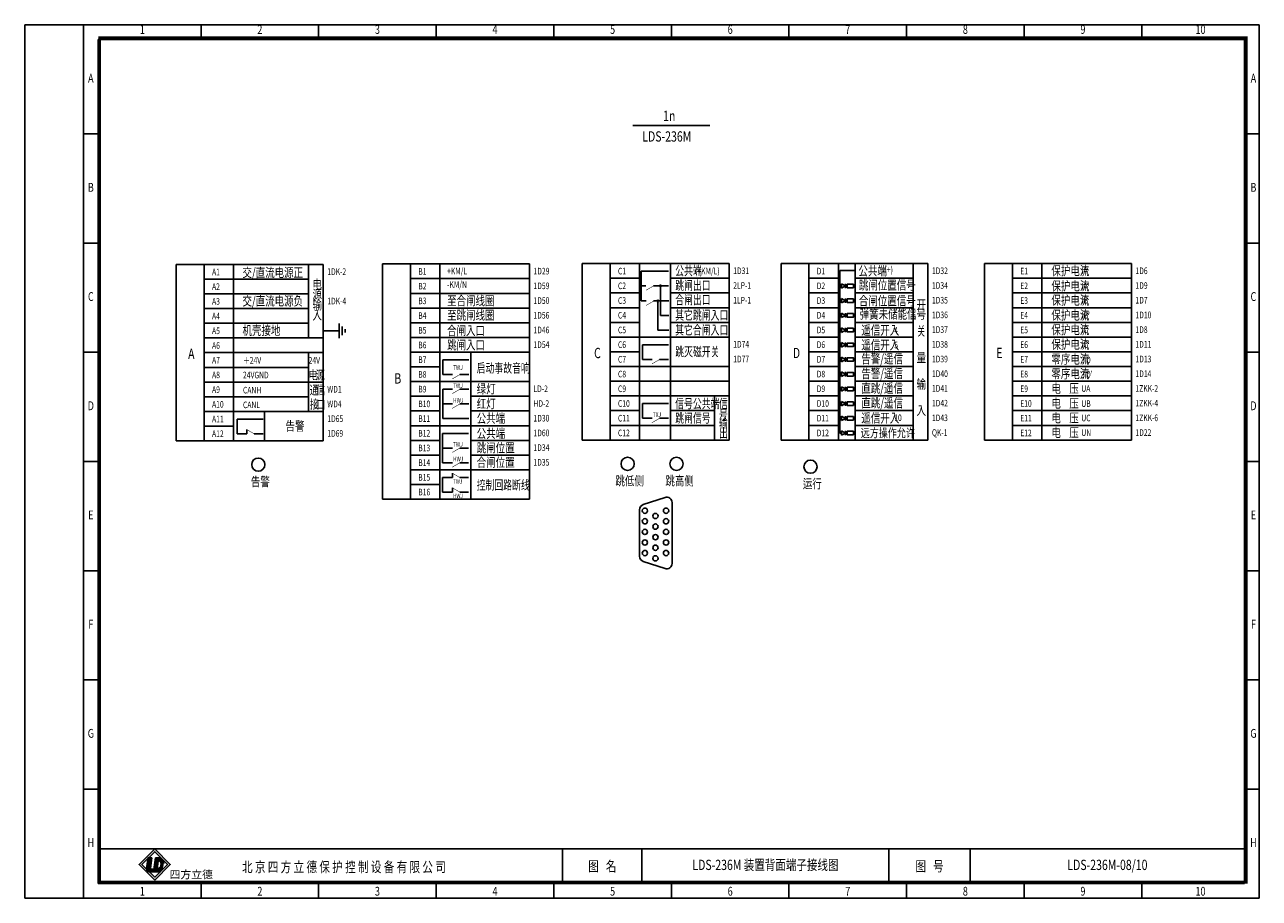
# Model space of a CAD drawing. Extents: x 195 to 2335, y -298 to 306.
# Drawn here: x 1055 to 1475, y -298 to -1 of the extents above; entities that cross this region are included whole.
import ezdxf
from ezdxf.enums import TextEntityAlignment as Align

# ---------------------------------------------------------------- set-up
doc = ezdxf.new("R2010")
doc.units = 0
doc.header["$LTSCALE"] = 10
doc.header["$MEASUREMENT"] = 0
doc.layers.get('0').update_dxf_attribs({"linetype": 'CONTINUOUS'})
doc.styles.add('bb', font='SIMHEI.TTF', dxfattribs={"oblique": 10})
doc.styles.add('HZ', font='romans.shx', dxfattribs={"width": 0.75, "bigfont": 'hztxts.shx'})
doc.styles.add('LEAD', font='SimSun.ttf', dxfattribs={"width": 0.75})
doc.styles.add('ROMANT', font='romans.shx', dxfattribs={"bigfont": 'hztxt.shx'})
doc.styles.get("Standard").update_dxf_attribs({"font": 'romans.shx', "width": 0.75, "bigfont": 'hztxt.shx'})

# ---------------------------------------------------------------- blocks, each defined once
blk = doc.blocks.new('SYMB15')
at = {"color": 7}
for p, q in [((0, 0), (2.5, 0)), ((2.5, 0), (2.5, 2.89)), ((10, 0), (7.5, 0))]:
    blk.add_line(p, q, dxfattribs=at)
at = {"color": 7, "const_width": 0.35}
blk.add_lwpolyline([(7.5, 0), (2.22, 3.05)], dxfattribs=at)
blk = doc.blocks.new('控回断线')
at = {"color": 0}
for p, q in [((-9.55, -2.61), (-9.55, -7.58)), ((-6.55, -2.61), (-9.55, -2.61)), ((-3.7, -2.61), (-0.7, -2.61)), ((-6.55, -7.58), (-9.55, -7.58)), ((-3.7, -7.58), (-0.7, -7.58))]:
    blk.add_line(p, q, dxfattribs=at)
at = {"xscale": 0.5, "yscale": 0.5, "zscale": 0.5}
for p in [(-7.45, -2.61), (-7.45, -7.58)]:
    blk.add_blockref('SYMB15', p, dxfattribs=at)

msp = doc.modelspace()

# ---------------------------------------------------------------- hatches: boundary and pattern name
h = msp.add_hatch(color=256)
h.paths.add_polyline_path([(1099.430117, -280.937051), (1094.121513, -286.245655), (1099.430117, -291.55426), (1104.738721, -286.245655)])
h.paths.add_polyline_path([(1103.748772, -286.245655), (1099.430117, -290.56431), (1095.111462, -286.245655), (1099.430117, -281.927001)], flags=16)
msp.add_hatch(color=0).paths.add_polyline_path([(1098.483771, -283.956989), (1097.248102, -283.85974), (1097.182552, -283.925289), (1096.695686, -287.623405, 0.1602436946), (1096.808547, -288.220259), (1097.189389, -288.601101, 0.1069378496), (1097.583108, -288.719281), (1099.033903, -288.757271), (1099.150847, -287.868995), (1098.32124, -287.803703, -0.429633906), (1098.025433, -287.438412)])
h = msp.add_hatch(color=0)
h.paths.add_polyline_path([(1102.560582, -285.914345, 0.3931021023), (1100.915701, -284.025242), (1099.661211, -283.992392), (1099.033303, -288.761826), (1100.922562, -288.811297, 0.0968975155), (1101.167922, -288.769934, 0.0890610956), (1102.169374, -287.805138, 0.0721741931), (1102.259135, -287.540803)])
h.paths.add_polyline_path([(1100.647264, -285.051378, -0.2506240446), (1101.185375, -285.11587, -0.1146740337), (1101.486434, -285.55581, -0.0996767354), (1101.598578, -285.954953, -0.0465377951), (1101.560564, -286.566841, -0.3192596095), (1100.289746, -287.766997)], flags=16)

# ---------------------------------------------------------------- linework, layer by layer
at = {"color": 0}
for p, q in [((1055.211669, -0.728225), (1055.211669, -297.728225)), ((1475.211669, -0.728225), (1055.211669, -0.728225)), ((1075.211669, -297.728225), (1075.211669, -0.728225)), ((1115.211669, -0.728225), (1115.211669, -5.728225)), ((1155.211669, -0.728225), (1155.211669, -5.728225)), ((1195.211669, -0.728225), (1195.211669, -5.728225)), ((1235.211669, -0.728225), (1235.211669, -5.728225)), ((1275.211669, -0.728225), (1275.211669, -5.728225)), ((1315.211669, -0.728225), (1315.211669, -5.728225)), ((1355.211669, -0.728225), (1355.211669, -5.728225)), ((1395.211669, -0.728225), (1395.211669, -5.728225)), ((1435.211669, -0.728225), (1435.211669, -5.728225)), ((1475.211669, -297.728225), (1475.211669, -0.728225)), ((1080.211669, -5.728225), (1080.211669, -292.728225)), ((1470.211669, -5.728225), (1080.211669, -5.728225)), ((1470.211669, -292.728225), (1470.211669, -5.728225)), ((1262.118407, -35.04059), (1288.304931, -35.04059)), ((1075.211669, -37.853225), (1080.211669, -37.853225)), ((1475.211669, -37.853225), (1470.211669, -37.853225)), ((1075.211669, -74.978225), (1080.211669, -74.978225)), ((1475.211669, -74.978225), (1470.211669, -74.978225)), ((1116.293979, -82.223041), (1156.793979, -82.223041)), ((1116.293979, -142.223041), (1116.293979, -82.223041)), ((1126.293979, -82.223041), (1126.293979, -142.223041)), ((1156.793979, -82.223041), (1156.793979, -105.223041)), ((1186.44042, -162.057239), (1186.44042, -82.057239)), ((1186.44042, -82.057239), (1226.94042, -82.057239)), ((1196.44042, -82.057239), (1196.44042, -162.057239)), ((1226.94042, -82.057239), (1226.94042, -105.057239)), ((1244.887104, -81.937764), (1294.887104, -81.937764)), ((1254.387104, -141.937764), (1254.387104, -81.937764)), ((1264.387104, -81.937764), (1264.387104, -141.937764)), ((1294.887104, -81.937764), (1294.887104, -118.437764)), ((1312.503382, -81.937764), (1362.503382, -81.937764)), ((1322.003382, -141.937764), (1322.003382, -81.937764)), ((1332.003382, -81.937764), (1332.003382, -141.937764)), ((1362.503382, -81.937764), (1362.503382, -118.437764)), ((1381.726169, -81.937764), (1431.726169, -81.937764)), ((1391.226169, -141.937764), (1391.226169, -81.937764)), ((1401.226169, -81.937764), (1401.226169, -141.937764)), ((1431.726169, -81.937764), (1431.726169, -118.437764)), ((1116.293979, -87.223041), (1151.793979, -87.223041)), ((1186.44042, -87.057239), (1226.94042, -87.057239)), ((1254.387104, -86.937764), (1264.387104, -86.937764)), ((1264.96089, -84.547273), (1274.263033, -84.547273)), ((1264.96089, -84.547273), (1264.96089, -89.241168)), ((1274.887104, -86.937764), (1294.887104, -86.937764)), ((1322.003382, -86.937764), (1332.003382, -86.937764)), ((1337.735188, -86.937764), (1357.503382, -86.937764)), ((1391.226169, -86.937764), (1431.726169, -86.937764)), ((1116.293979, -92.223041), (1151.793979, -92.223041)), ((1186.44042, -92.057239), (1226.94042, -92.057239)), ((1254.387104, -91.937764), (1264.387104, -91.937764)), ((1264.96089, -89.241168), (1264.96089, -94.640295)), ((1264.96089, -89.508724), (1266.077686, -89.508724)), ((1269.698735, -89.508724), (1271.217257, -89.508724)), ((1271.752368, -89.508724), (1272.409055, -89.508724)), ((1272.24299, -89.508724), (1274.278845, -89.508724)), ((1274.887104, -91.937764), (1294.887104, -91.937764)), ((1322.003382, -91.937764), (1332.003382, -91.937764)), ((1337.735188, -91.937764), (1357.503382, -91.937764)), ((1391.226169, -91.937764), (1431.726169, -91.937764)), ((1264.96089, -94.640295), (1266.590453, -94.640295)), ((1269.160338, -94.640295), (1270.335191, -94.640295)), ((1270.870303, -94.640295), (1272.409055, -94.640295)), ((1272.24299, -94.640295), (1274.309099, -94.640295)), ((1116.293979, -97.223041), (1151.793979, -97.223041)), ((1156.793979, -100.723041), (1156.793979, -105.223041)), ((1186.44042, -97.057239), (1226.94042, -97.057239)), ((1226.94042, -100.557239), (1226.94042, -105.057239)), ((1254.387104, -96.937764), (1264.387104, -96.937764)), ((1274.887104, -96.937764), (1294.887104, -96.937764)), ((1322.003382, -96.937764), (1332.003382, -96.937764)), ((1337.735188, -96.937764), (1357.503382, -96.937764)), ((1391.226169, -96.937764), (1431.726169, -96.937764)), ((1116.293979, -102.223041), (1151.793979, -102.223041)), ((1186.44042, -102.057239), (1226.94042, -102.057239)), ((1254.387104, -101.937764), (1264.387104, -101.937764)), ((1274.887104, -101.937764), (1294.887104, -101.937764)), ((1322.003382, -101.937764), (1332.003382, -101.937764)), ((1337.735188, -101.937764), (1357.503382, -101.937764)), ((1391.226169, -101.937764), (1431.726169, -101.937764)), ((1116.293979, -107.223041), (1156.793979, -107.223041)), ((1156.793979, -105.223041), (1156.793979, -114.223041)), ((1186.44042, -107.057239), (1226.94042, -107.057239)), ((1226.94042, -105.057239), (1226.94042, -114.057239)), ((1254.387104, -106.937764), (1294.887104, -106.937764)), ((1322.003382, -106.937764), (1332.003382, -106.937764)), ((1337.735188, -106.937764), (1357.503382, -106.937764)), ((1391.226169, -106.937764), (1431.726169, -106.937764)), ((1075.211669, -112.103225), (1080.211669, -112.103225)), ((1116.293979, -112.223041), (1156.793979, -112.223041)), ((1186.44042, -112.057239), (1226.94042, -112.057239)), ((1254.387104, -111.937764), (1264.387104, -111.937764)), ((1265.3547, -109.544415), (1265.3547, -114.544415)), ((1274.2004, -109.544415), (1265.3547, -109.544415)), ((1322.003382, -111.937764), (1332.003382, -111.937764)), ((1337.735188, -111.937764), (1357.503382, -111.937764)), ((1391.226169, -111.937764), (1431.726169, -111.937764)), ((1475.211669, -112.103225), (1470.211669, -112.103225)), ((1116.293979, -117.223041), (1151.793979, -117.223041)), ((1156.793979, -114.223041), (1156.793979, -118.723041)), ((1186.44042, -117.057239), (1196.44042, -117.057239)), ((1206.253716, -114.663889), (1197.408016, -114.663889)), ((1197.408016, -114.663889), (1197.408016, -119.663889)), ((1226.94042, -114.057239), (1226.94042, -118.557239)), ((1254.387104, -116.937764), (1294.887104, -116.937764)), ((1268.7004, -114.544415), (1265.3547, -114.544415)), ((1271.2004, -114.544415), (1274.2004, -114.544415)), ((1322.003382, -116.937764), (1332.003382, -116.937764)), ((1337.735188, -116.937764), (1357.503382, -116.937764)), ((1391.226169, -116.937764), (1431.726169, -116.937764)), ((1156.793979, -118.723041), (1156.793979, -123.223041)), ((1200.753716, -119.663889), (1197.408016, -119.663889)), ((1203.253716, -119.663889), (1206.253716, -119.663889)), ((1226.94042, -118.557239), (1226.94042, -123.057239)), ((1294.887104, -118.437764), (1294.887104, -122.937764)), ((1362.503382, -118.437764), (1362.503382, -122.937764)), ((1431.726169, -118.437764), (1431.726169, -122.937764)), ((1116.293979, -122.223041), (1156.793979, -122.223041)), ((1156.793979, -123.223041), (1156.793979, -127.723041)), ((1186.44042, -122.057239), (1226.94042, -122.057239)), ((1200.753716, -124.663889), (1197.408016, -124.663889)), ((1197.408016, -124.663889), (1197.408016, -134.663889)), ((1203.253716, -124.663889), (1206.253716, -124.663889)), ((1226.94042, -123.057239), (1226.94042, -127.557239)), ((1254.387104, -121.937764), (1294.887104, -121.937764)), ((1294.887104, -122.937764), (1294.887104, -127.437764)), ((1322.003382, -121.937764), (1332.003382, -121.937764)), ((1337.735188, -121.937764), (1357.503382, -121.937764)), ((1362.503382, -122.937764), (1362.503382, -127.437764)), ((1391.226169, -121.937764), (1431.726169, -121.937764)), ((1431.726169, -122.937764), (1431.726169, -127.437764)), ((1116.293979, -127.223041), (1151.793979, -127.223041)), ((1156.793979, -127.723041), (1156.793979, -132.223041)), ((1156.793979, -132.223041), (1156.793979, -127.723041)), ((1156.793979, -127.723041), (1156.793979, -132.223041)), ((1186.44042, -127.057239), (1196.44042, -127.057239)), ((1200.753716, -129.663889), (1197.408016, -129.663889)), ((1203.253716, -129.663889), (1206.253716, -129.663889)), ((1206.94042, -127.057239), (1226.94042, -127.057239)), ((1226.94042, -127.557239), (1226.94042, -132.057239)), ((1226.94042, -132.057239), (1226.94042, -127.557239)), ((1226.94042, -127.557239), (1226.94042, -132.057239)), ((1254.387104, -126.937764), (1294.887104, -126.937764)), ((1265.333816, -129.544415), (1265.333816, -134.544415)), ((1274.179516, -129.544415), (1265.333816, -129.544415)), ((1294.887104, -127.437764), (1294.887104, -131.937764)), ((1294.887104, -131.937764), (1294.887104, -127.437764)), ((1294.887104, -127.437764), (1294.887104, -131.937764)), ((1322.003382, -126.937764), (1332.003382, -126.937764)), ((1337.735188, -126.937764), (1357.503382, -126.937764)), ((1362.503382, -127.437764), (1362.503382, -131.937764)), ((1362.503382, -131.937764), (1362.503382, -127.437764)), ((1362.503382, -127.437764), (1362.503382, -131.937764)), ((1391.226169, -126.937764), (1431.726169, -126.937764)), ((1431.726169, -127.437764), (1431.726169, -131.937764)), ((1431.726169, -131.937764), (1431.726169, -127.437764)), ((1431.726169, -127.437764), (1431.726169, -131.937764)), ((1116.293979, -132.223041), (1156.793979, -132.223041)), ((1156.793979, -132.223041), (1156.793979, -142.223041)), ((1186.44042, -132.057239), (1196.44042, -132.057239)), ((1206.94042, -132.057239), (1226.94042, -132.057239)), ((1226.94042, -132.057239), (1226.94042, -162.057239)), ((1254.387104, -131.937764), (1264.387104, -131.937764)), ((1274.887104, -131.937764), (1289.887104, -131.937764)), ((1294.887104, -131.937764), (1294.887104, -141.937764)), ((1322.003382, -131.937764), (1332.003382, -131.937764)), ((1337.735188, -131.937764), (1357.503382, -131.937764)), ((1362.503382, -131.937764), (1362.503382, -141.937764)), ((1391.226169, -131.937764), (1431.726169, -131.937764)), ((1431.726169, -131.937764), (1431.726169, -141.937764)), ((1116.293979, -137.223041), (1126.293979, -137.223041)), ((1136.295311, -134.829691), (1127.449611, -134.829691)), ((1127.449611, -134.829691), (1127.449611, -139.829691)), ((1186.44042, -137.057239), (1226.94042, -137.057239)), ((1206.253716, -134.663889), (1197.408016, -134.663889)), ((1254.387104, -136.937764), (1289.887104, -136.937764)), ((1268.679516, -134.544415), (1265.333816, -134.544415)), ((1271.179516, -134.544415), (1274.179516, -134.544415)), ((1322.003382, -136.937764), (1332.003382, -136.937764)), ((1337.735188, -136.937764), (1357.503382, -136.937764)), ((1391.226169, -136.937764), (1431.726169, -136.937764)), ((1116.293979, -142.223041), (1156.793979, -142.223041)), ((1130.795311, -139.829691), (1127.449611, -139.829691)), ((1133.295311, -139.829691), (1136.295311, -139.829691)), ((1186.44042, -142.057239), (1196.44042, -142.057239)), ((1206.232832, -139.663889), (1197.387132, -139.663889)), ((1197.387132, -139.663889), (1197.387132, -149.663889)), ((1206.94042, -142.057239), (1226.94042, -142.057239)), ((1254.387104, -141.937764), (1294.887104, -141.937764)), ((1322.003382, -141.937764), (1362.503382, -141.937764)), ((1381.726169, -141.937764), (1431.726169, -141.937764)), ((1200.732832, -144.663889), (1197.387132, -144.663889)), ((1203.232832, -144.663889), (1206.232832, -144.663889)), ((1075.211669, -149.228225), (1080.211669, -149.228225)), ((1186.44042, -147.057239), (1196.44042, -147.057239)), ((1200.732832, -149.663889), (1197.387132, -149.663889)), ((1203.232832, -149.663889), (1206.232832, -149.663889)), ((1206.94042, -147.057239), (1226.94042, -147.057239)), ((1475.211669, -149.228225), (1470.211669, -149.228225)), ((1186.44042, -152.057239), (1226.94042, -152.057239)), ((1186.44042, -157.057239), (1196.44042, -157.057239)), ((1186.44042, -162.057239), (1226.94042, -162.057239)), ((1075.211669, -186.353225), (1080.211669, -186.353225)), ((1475.211669, -186.353225), (1470.211669, -186.353225)), ((1075.211669, -223.478225), (1080.211669, -223.478225)), ((1475.211669, -223.478225), (1470.211669, -223.478225)), ((1075.211669, -260.603225), (1080.211669, -260.603225)), ((1475.211669, -260.603225), (1470.211669, -260.603225)), ((1080.211669, -292.728225), (1080.211669, -280.911171)), ((1470.211669, -280.911171), (1080.211669, -280.911171)), ((1238.211669, -280.911171), (1238.211669, -292.728225)), ((1265.211669, -280.911171), (1265.211669, -292.728225)), ((1349.211669, -280.911171), (1349.211669, -292.728225)), ((1376.875182, -280.911171), (1376.875182, -292.728225)), ((1470.212166, -292.728225), (1470.211669, -280.911171)), ((1097.191766, -283.855306), (1096.695686, -287.623405)), ((1097.191766, -283.855306), (1098.483771, -283.956989)), ((1098.483771, -283.956989), (1098.025433, -287.438412)), ((1099.033303, -288.761826), (1099.661211, -283.992392)), ((1099.661211, -283.992392), (1100.915701, -284.025242)), ((1100.289746, -287.766997), (1100.647264, -285.051378)), ((1097.583108, -288.719281), (1101.097091, -288.811297)), ((1098.32124, -287.803703), (1099.323587, -287.88259)), ((1099.033303, -288.761826), (1100.922562, -288.811297)), ((1080.211669, -292.728225), (1470.211669, -292.728225)), ((1470.212166, -292.728225), (1080.211669, -292.728225)), ((1115.211669, -297.728225), (1115.211669, -292.728225)), ((1155.211669, -297.728225), (1155.211669, -292.728225)), ((1195.211669, -297.728225), (1195.211669, -292.728225)), ((1235.211669, -297.728225), (1235.211669, -292.728225)), ((1275.211669, -297.728225), (1275.211669, -292.728225)), ((1315.211669, -297.728225), (1315.211669, -292.728225)), ((1355.211669, -297.728225), (1355.211669, -292.728225)), ((1395.211669, -297.728225), (1395.211669, -292.728225)), ((1435.211669, -297.728225), (1435.211669, -292.728225)), ((1055.211669, -297.728225), (1475.211669, -297.728225))]:
    msp.add_line(p, q, dxfattribs=at)
at = {"ltscale": 15}
for p, q in [((1116.293979, -82.223041), (1106.793979, -82.223041)), ((1106.793979, -82.223041), (1106.793979, -142.223041)), ((1176.94042, -82.057239), (1176.94042, -162.057239)), ((1186.44042, -82.057239), (1176.94042, -82.057239)), ((1244.887104, -81.937764), (1244.887104, -141.937764)), ((1312.503382, -81.937764), (1312.503382, -141.937764)), ((1381.726169, -81.937764), (1381.726169, -141.937764)), ((1271.484813, -99.643865), (1271.484813, -89.77628)), ((1270.602747, -104.581844), (1270.602747, -94.90785)), ((1274.309099, -99.643865), (1271.484813, -99.643865)), ((1274.309099, -104.581844), (1270.602747, -104.581844)), ((1116.293979, -142.223041), (1106.793979, -142.223041)), ((1254.387104, -141.937764), (1244.887104, -141.937764)), ((1322.003382, -141.937764), (1312.503382, -141.937764)), ((1186.44042, -162.057239), (1176.94042, -162.057239))]:
    msp.add_line(p, q, dxfattribs=at)
for p, q in [((1156.793979, -82.223041), (1151.793979, -82.223041)), ((1151.793979, -82.223041), (1151.793979, -107.223041)), ((1156.793979, -82.223041), (1156.793979, -82.223041)), ((1226.94042, -82.057239), (1221.94042, -82.057239)), ((1226.94042, -82.057239), (1226.94042, -82.057239)), ((1274.887104, -81.937764), (1274.887104, -126.937764)), ((1337.735188, -81.937738), (1337.735188, -141.937764)), ((1357.503382, -81.937764), (1357.503382, -141.937764)), ((1332.549062, -84.237863), (1337.735188, -84.237863)), ((1332.562026, -84.237863), (1332.562026, -89.315984)), ((1332.562026, -89.789878), (1332.562026, -94.315984)), ((1333.074998, -89.552931), (1332.798973, -89.552931)), ((1333.074998, -90.318167), (1333.074998, -88.787694)), ((1334.400426, -89.552931), (1333.074998, -88.787694)), ((1334.400426, -89.552931), (1333.074998, -90.318167)), ((1334.400426, -88.793826), (1334.400426, -90.312036)), ((1334.400426, -89.552931), (1335.013554, -89.552931)), ((1337.159403, -89.552931), (1337.735188, -89.552931)), ((1332.562026, -94.789878), (1332.562026, -99.315984)), ((1333.074998, -94.552931), (1332.798973, -94.552931)), ((1333.074998, -95.318167), (1333.074998, -93.787694)), ((1334.400426, -94.552931), (1333.074998, -93.787694)), ((1334.400426, -94.552931), (1333.074998, -95.318167)), ((1334.400426, -93.793826), (1334.400426, -95.312036)), ((1334.400426, -94.552931), (1335.013554, -94.552931)), ((1337.159403, -94.552931), (1337.735188, -94.552931)), ((1332.562026, -99.789878), (1332.562026, -104.315984)), ((1333.074998, -99.552931), (1332.798973, -99.552931)), ((1333.074998, -100.318167), (1333.074998, -98.787694)), ((1334.400426, -99.552931), (1333.074998, -98.787694)), ((1334.400426, -99.552931), (1333.074998, -100.318167)), ((1334.400426, -98.793826), (1334.400426, -100.312036)), ((1334.400426, -99.552931), (1335.013554, -99.552931)), ((1337.159403, -99.552931), (1337.735188, -99.552931)), ((1332.562026, -104.789878), (1332.562026, -109.315984)), ((1333.074998, -104.552931), (1332.798973, -104.552931)), ((1333.074998, -105.318167), (1333.074998, -103.787694)), ((1334.400426, -104.552931), (1333.074998, -103.787694)), ((1334.400426, -104.552931), (1333.074998, -105.318167)), ((1334.400426, -103.793826), (1334.400426, -105.312036)), ((1334.400426, -104.552931), (1335.013554, -104.552931)), ((1337.159403, -104.552931), (1337.735188, -104.552931)), ((1333.074998, -110.318167), (1333.074998, -108.787694)), ((1334.400426, -109.552931), (1333.074998, -108.787694)), ((1334.400426, -108.793826), (1334.400426, -110.312036)), ((1151.793979, -132.223067), (1151.793979, -112.223041)), ((1206.94042, -112.057239), (1206.94042, -162.057239)), ((1332.562026, -109.789878), (1332.562026, -114.315984)), ((1333.074998, -109.552931), (1332.798973, -109.552931)), ((1334.400426, -109.552931), (1333.074998, -110.318167)), ((1334.400426, -109.552931), (1335.013554, -109.552931)), ((1337.159403, -109.552931), (1337.735188, -109.552931)), ((1332.562026, -114.789878), (1332.562026, -119.315984)), ((1333.074998, -114.552931), (1332.798973, -114.552931)), ((1333.074998, -115.318167), (1333.074998, -113.787694)), ((1334.400426, -114.552931), (1333.074998, -113.787694)), ((1334.400426, -114.552931), (1333.074998, -115.318167)), ((1334.400426, -113.793826), (1334.400426, -115.312036)), ((1334.400426, -114.552931), (1335.013554, -114.552931)), ((1337.159403, -114.552931), (1337.735188, -114.552931)), ((1332.562026, -119.789878), (1332.562026, -124.315984)), ((1333.074998, -119.552931), (1332.798973, -119.552931)), ((1333.074998, -120.318167), (1333.074998, -118.787694)), ((1334.400426, -119.552931), (1333.074998, -118.787694)), ((1334.400426, -119.552931), (1333.074998, -120.318167)), ((1334.400426, -118.793826), (1334.400426, -120.312036)), ((1334.400426, -119.552931), (1335.013554, -119.552931)), ((1337.159403, -119.552931), (1337.735188, -119.552931)), ((1332.562026, -124.789878), (1332.562026, -129.315984)), ((1333.074998, -124.552931), (1332.798973, -124.552931)), ((1333.074998, -125.318167), (1333.074998, -123.787694)), ((1334.400426, -124.552931), (1333.074998, -123.787694)), ((1334.400426, -124.552931), (1333.074998, -125.318167)), ((1334.400426, -123.793826), (1334.400426, -125.312036)), ((1334.400426, -124.552931), (1335.013554, -124.552931)), ((1337.159403, -124.552931), (1337.735188, -124.552931)), ((1274.887104, -126.937764), (1274.887104, -141.937764)), ((1289.887104, -126.937764), (1289.887104, -141.937764)), ((1332.562026, -129.789878), (1332.562026, -134.315984)), ((1333.074998, -129.552931), (1332.798973, -129.552931)), ((1333.074998, -130.318167), (1333.074998, -128.787694)), ((1334.400426, -129.552931), (1333.074998, -128.787694)), ((1334.400426, -129.552931), (1333.074998, -130.318167)), ((1334.400426, -128.793826), (1334.400426, -130.312036)), ((1334.400426, -129.552931), (1335.013554, -129.552931)), ((1337.159403, -129.552931), (1337.735188, -129.552931)), ((1136.793979, -132.223041), (1136.793979, -142.223041)), ((1334.400426, -134.552931), (1333.074998, -133.787694)), ((1333.074998, -135.318167), (1333.074998, -133.787694)), ((1334.400426, -133.793826), (1334.400426, -135.312036)), ((1332.562026, -134.789878), (1332.562026, -139.552931)), ((1333.074998, -134.552931), (1332.798973, -134.552931)), ((1334.400426, -134.552931), (1333.074998, -135.318167)), ((1334.400426, -134.552931), (1335.013554, -134.552931)), ((1337.159403, -134.552931), (1337.735188, -134.552931)), ((1333.074998, -139.552931), (1332.562026, -139.552931)), ((1333.074998, -140.318167), (1333.074998, -138.787694)), ((1334.400426, -139.552931), (1333.074998, -138.787694)), ((1334.400426, -139.552931), (1333.074998, -140.318167)), ((1334.400426, -138.793826), (1334.400426, -140.312036)), ((1334.400426, -139.552931), (1335.013554, -139.552931)), ((1337.159403, -139.552931), (1337.735188, -139.552931)), ((1265.607533, -163.897967), (1273.063571, -161.452264)), ((1275.42459, -183.916315), (1275.42459, -163.162602)), ((1264.368552, -165.608306), (1264.368552, -181.470611)), ((1265.607533, -183.180949), (1273.063571, -185.626653))]:
    msp.add_line(p, q)
at = {"color": 7}
for p, q in [((1265.42912, -89.508724), (1266.507581, -89.508724)), ((1269.804316, -89.508724), (1269.17912, -89.508724))]:
    msp.add_line(p, q, dxfattribs=at)
at = {"ltscale": 2}
for p, q in [((1156.793979, -104.800833), (1162.186524, -104.800833)), ((1162.186524, -104.800833), (1162.186524, -102.300833)), ((1162.186524, -104.800833), (1162.186524, -107.300833)), ((1163.186524, -104.800833), (1163.186524, -103.300833)), ((1163.186524, -104.800833), (1163.186524, -106.300833)), ((1164.186524, -105.400833), (1164.186524, -104.200833)), ((1164.186524, -104.800833), (1164.186524, -105.400833))]:
    msp.add_line(p, q, dxfattribs=at)
at = {"const_width": 1}
msp.add_lwpolyline([(1080.711669, -292.228225), (1470.711669, -292.228225), (1470.711669, -5.228225), (1080.711669, -5.228225)], close=True, dxfattribs=at)
at = {"color": 7, "const_width": 0.175}
for points in [[(1269.17912, -89.508724), (1266.581044, -91.008724)], [(1269.261992, -94.640295), (1266.663916, -96.140295)], [(1271.2004, -114.544415), (1268.602324, -116.044415)], [(1203.253716, -119.663889), (1200.655639, -121.163889)], [(1203.253716, -124.663889), (1200.655639, -126.163889)], [(1203.253716, -129.663889), (1200.655639, -131.163889)], [(1271.179516, -134.544415), (1268.58144, -136.044415)], [(1203.232832, -144.663889), (1200.634755, -146.163889)], [(1203.232832, -149.663889), (1200.634755, -151.163889)]]:
    msp.add_lwpolyline(points, dxfattribs=at)
for points in [[(1335.013554, -88.943939), (1337.159403, -88.943939), (1337.159403, -90.161923), (1335.013554, -90.161923)], [(1335.013554, -93.943939), (1337.159403, -93.943939), (1337.159403, -95.161923), (1335.013554, -95.161923)], [(1335.013554, -98.943939), (1337.159403, -98.943939), (1337.159403, -100.161923), (1335.013554, -100.161923)], [(1335.013554, -103.943939), (1337.159403, -103.943939), (1337.159403, -105.161923), (1335.013554, -105.161923)], [(1335.013554, -108.943939), (1337.159403, -108.943939), (1337.159403, -110.161923), (1335.013554, -110.161923)], [(1335.013554, -113.943939), (1337.159403, -113.943939), (1337.159403, -115.161923), (1335.013554, -115.161923)], [(1335.013554, -118.943939), (1337.159403, -118.943939), (1337.159403, -120.161923), (1335.013554, -120.161923)], [(1335.013554, -123.943939), (1337.159403, -123.943939), (1337.159403, -125.161923), (1335.013554, -125.161923)], [(1335.013554, -128.943939), (1337.159403, -128.943939), (1337.159403, -130.161923), (1335.013554, -130.161923)], [(1335.013554, -133.943939), (1337.159403, -133.943939), (1337.159403, -135.161923), (1335.013554, -135.161923)], [(1335.013554, -138.943939), (1337.159403, -138.943939), (1337.159403, -140.161923), (1335.013554, -140.161923)], [(1099.430117, -291.55426), (1104.738721, -286.245655), (1099.430117, -280.937051), (1094.121513, -286.245655)], [(1099.430117, -290.56431), (1103.748772, -286.245655), (1099.430117, -281.927001), (1095.111462, -286.245655)]]:
    msp.add_lwpolyline(points, close=True)
for centre, radius in [((1271.484813, -89.508724), 0.267556), ((1332.562026, -89.552931), 0.236947), ((1270.602747, -94.640295), 0.267556), ((1332.562026, -94.552931), 0.236947), ((1332.562026, -99.552931), 0.236947), ((1332.562026, -104.552931), 0.236947), ((1332.562026, -109.552931), 0.236947), ((1332.562026, -114.552931), 0.236947), ((1332.562026, -119.552931), 0.236947), ((1332.562026, -124.552931), 0.236947), ((1332.562026, -129.552931), 0.236947), ((1332.562026, -134.552931), 0.236947), ((1266.189781, -165.953845), 0.9), ((1269.789781, -167.753845), 0.9), ((1273.389781, -165.953845), 0.9), ((1266.189781, -169.553845), 0.9), ((1269.789781, -171.353845), 0.9), ((1273.389781, -169.553845), 0.9), ((1266.189781, -173.153845), 0.9), ((1266.189781, -176.753845), 0.9), ((1269.789781, -174.953845), 0.9), ((1273.389781, -173.153845), 0.9), ((1273.389781, -176.753845), 0.9), ((1266.189781, -180.353845), 0.9), ((1269.789781, -178.553845), 0.9), ((1273.389781, -180.353845), 0.9), ((1269.789781, -182.153845), 0.9)]:
    msp.add_circle(centre, radius)
at = {"ltscale": 15}
for centre in [(1134.692445, -150.301122), (1260.325924, -150.015846), (1276.939528, -150.015846), (1322.548738, -151.005232)]:
    msp.add_circle(centre, 2.245081, dxfattribs=at)
for centre, start, end in [((1273.62459, -163.162602), 0, 108.16034491), ((1266.168552, -165.608306), 108.16034491, 180), ((1266.168552, -181.470611), 180, 251.83965509), ((1273.62459, -183.916315), 251.83965509, 0)]:
    msp.add_arc(centre, 1.8, start, end)
at = {"color": 0}
for centre, radius, start, end in [((1100.856029, -285.586678), 0.574569, 55.02599186, 111.30555347), ((1100.722387, -285.854231), 1.839178, 358.33296409, 83.96654551), ((1100.389406, -285.983546), 1.177467, 21.30105093, 47.46810293), ((1100.551358, -286.033857), 1.050188, 4.30885983, 27.36142568), ((1097.659371, -287.750277), 0.972, 172.5, 265.5), ((1098.346661, -287.480702), 0.324, 172.5, 265.5), ((1100.081149, -286.273221), 1.508271, 277.94963164, 348.77436181), ((1100.939524, -288.16352), 0.648, 268.5, 290.63816134), ((1098.981886, -285.498695), 3.934432, 303.75319053, 324.11077885), ((1098.299643, -286.057124), 3.300517, 351.11595017, 1.77393737)]:
    msp.add_arc(centre, radius, start, end, dxfattribs=at)

# ---------------------------------------------------------------- block references
at = {"xscale": 0.5, "yscale": 0.5, "zscale": 0.5}
msp.add_blockref('SYMB15', (1129.545311, -139.829691), dxfattribs=at)
msp.add_blockref('控回断线', (1206.94042, -152.057239))

# ---------------------------------------------------------------- texts
at = {"color": 0, "width": 0.75}
for s, p in [('1', (1095.211669, -2.728225)), ('2', (1135.211669, -2.728225)), ('3', (1175.211669, -2.728225)), ('4', (1215.211669, -2.728225)), ('5', (1255.211669, -2.728225)), ('6', (1295.211669, -2.728225)), ('7', (1335.211669, -2.728225)), ('8', (1375.211669, -2.728225)), ('9', (1415.211669, -2.728225)), ('10', (1455.211669, -2.728225)), ('A', (1077.711669, -19.290725)), ('A', (1473.211669, -19.290725)), ('B', (1077.711669, -56.415725)), ('B', (1473.211669, -56.415725)), ('C', (1077.711669, -93.540725)), ('C', (1473.211669, -93.540725)), ('D', (1077.711669, -130.665725)), ('D', (1473.211669, -130.665725)), ('E', (1077.711669, -167.790725)), ('E', (1473.211669, -167.790725)), ('F', (1077.711669, -204.915725)), ('F', (1473.211669, -204.915725)), ('G', (1077.711669, -242.040725)), ('G', (1473.211669, -242.040725)), ('H', (1077.711669, -279.165725)), ('H', (1473.211669, -279.165725)), ('1', (1095.211669, -295.728225)), ('2', (1135.211669, -295.728225)), ('3', (1175.211669, -295.728225)), ('4', (1215.211669, -295.728225)), ('5', (1255.211669, -295.728225)), ('6', (1295.211669, -295.728225)), ('7', (1335.211669, -295.728225)), ('8', (1375.211669, -295.728225)), ('9', (1415.211669, -295.728225)), ('10', (1455.211669, -295.728225))]:
    msp.add_text(s, height=3, dxfattribs=at).set_placement(p, align=Align.MIDDLE)
for s, height, p in [('1n', 3.5, (1272.391587, -33.469946)), ('LDS-236M', 3.5, (1265.313486, -40.465119)), ('A1', 2.25, (1118.950393, -85.913843)), ('交/直流电源正', 3.15, (1129.303329, -86.559202)), ('B1', 2.25, (1189.096834, -85.748041)), ('+KM/L', 2.25, (1198.9121, -85.634105)), ('C1', 2.25, (1257.043518, -85.628566)), ('(+KM/L)', 2.25, (1283.280929, -85.586338)), ('D1', 2.25, (1324.659796, -85.628566)), ('公共端', 3.15, (1338.845217, -85.984683)), ('(+)', 2.25, (1347.740218, -85.153061)), ('E1', 2.25, (1393.882583, -85.628566)), ('保护电流 ', 3.15, (1404.482707, -85.922606)), ('电', 3.15, (1153.097017, -90.534254)), ('-KM/N', 2.25, (1198.9121, -90.192852)), ('跳闸位置信号', 3.15, (1338.991407, -90.817236)), ('保护电流 ', 3.15, (1404.482707, -91.105174)), ('A2', 2.25, (1118.950393, -90.913843)), ('源', 3.15, (1153.097017, -94.006587)), ('B2', 2.25, (1189.096834, -90.748041)), ('C2', 2.25, (1257.043518, -90.628566)), ('D2', 2.25, (1324.659796, -90.628566)), ('E2', 2.25, (1393.882583, -90.628566)), ('保护电流 ', 3.15, (1404.482707, -95.95572)), ('A3', 2.25, (1118.950393, -95.913843)), ('交/直流电源负', 3.15, (1129.303304, -96.228944)), ('输', 3.15, (1153.097017, -97.543223)), ('B3', 2.25, (1189.096834, -95.748041)), ('C3', 2.25, (1257.043518, -95.628566)), ('D3', 2.25, (1324.659796, -95.628566)), ('合闸位置信号', 3.15, (1338.991407, -96.171301)), ('开', 3.15, (1358.601387, -97.457355)), ('E3', 2.25, (1393.882583, -95.628566)), ('A4', 2.25, (1118.950393, -100.913843)), ('入', 3.15, (1153.097017, -101.015556)), ('B4', 2.25, (1189.096834, -100.748041)), ('C4', 2.25, (1257.043518, -100.628566)), ('D4', 2.25, (1324.659796, -100.628566)), ('弹簧未储能信号', 3.15, (1339.261043, -100.706846)), ('E4', 2.25, (1393.882583, -100.628566)), ('保护电流 ', 3.15, (1404.482707, -101.023493)), ('A5', 2.25, (1118.950393, -105.913843)), ('机壳接地', 3.15, (1129.303304, -106.233571)), ('B5', 2.25, (1189.096834, -105.748041)), ('C5', 2.25, (1257.043518, -105.628566)), ('D5', 2.25, (1324.659796, -105.628566)), ('遥信开入', 3.15, (1339.823711, -106.165999)), ('4', 2.25, (1351.029802, -105.758455)), ('关', 3.15, (1358.601387, -106.457355)), ('E5', 2.25, (1393.882583, -105.628566)), ('保护电流 ', 3.15, (1404.482707, -105.988865)), ('A6', 2.25, (1118.950393, -110.913843)), ('B6', 2.25, (1189.096834, -110.748041)), ('C6', 2.25, (1257.043518, -110.628566)), ('D6', 2.25, (1324.659796, -110.628566)), ('遥信开入', 3.15, (1339.823711, -111.165999)), ('5', 2.25, (1351.029802, -110.758455)), ('E6', 2.25, (1393.882583, -110.628566)), ('保护电流 ', 3.15, (1404.482707, -110.941845)), ('A', 3.5, (1110.815021, -114.375023)), ('C', 3.5, (1248.908146, -114.089747)), ('C7', 2.25, (1257.043518, -115.628566)), ('D', 3.5, (1316.524424, -114.089747)), ('D7', 2.25, (1324.659796, -115.628566)), ('告警/遥信', 3.15, (1339.823711, -115.881361)), ('量', 3.15, (1358.601387, -115.457355)), ('E', 3.5, (1385.747211, -114.070428)), ('E7', 2.25, (1393.882583, -115.628566)), ('零序电流 ', 3.15, (1404.482707, -115.99991)), ('A7', 2.25, (1118.950393, -115.913843)), ('＋24V', 2.25, (1129.483039, -115.962169)), ('24V', 2.25, (1151.79507, -115.962169)), ('B7', 2.25, (1189.096834, -115.748041)), ('TWJ', 1.6, (1200.960166, -118.066675)), ('告警/遥信', 3.15, (1339.823711, -120.881361)), ('零序电流 ', 3.15, (1404.482707, -120.959064)), ('A8', 2.25, (1118.950393, -120.913843)), ('24VGND', 2.25, (1129.483039, -120.962143)), ('电', 3.06, (1151.770745, -121.305719)), ('源', 3.06, (1154.198238, -121.358534)), ('B', 3.5, (1180.961462, -122.735551)), ('B8', 2.25, (1189.096834, -120.748041)), ('C8', 2.25, (1257.043518, -120.628566)), ('D8', 2.25, (1324.659796, -120.628566)), ('输', 3.15, (1358.601387, -124.457355)), ('E8', 2.25, (1393.882583, -120.628566)), ('A9', 2.25, (1118.950393, -125.913843)), ('CANH', 2.25, (1129.483039, -126.095992)), ('通', 3.06, (1152.131184, -126.477988)), ('信', 3.06, (1154.302434, -126.415642)), ('B9', 2.25, (1189.096834, -125.748041)), ('TWJ', 1.6, (1200.960166, -124.226078)), ('C9', 2.25, (1257.043518, -125.628566)), ('D9', 2.25, (1324.659796, -125.628566)), ('直跳/遥信', 3.15, (1339.823711, -125.881361)), ('E9', 2.25, (1393.882583, -125.628566)), ('电    压 ', 3.15, (1404.482707, -125.940394)), ('A10', 2.25, (1118.950393, -130.913843)), ('CANL', 2.25, (1129.483039, -131.095966)), ('接', 3.06, (1152.211736, -131.275638)), ('口', 3.06, (1154.425219, -131.401738)), ('B10', 2.25, (1189.096834, -130.748041)), ('HWJ', 1.6, (1200.960166, -129.226078)), ('C10', 2.25, (1257.043518, -130.628566)), ('D10', 2.25, (1324.659796, -130.628566)), ('直跳/遥信', 3.15, (1339.823711, -130.881361)), ('入', 3.15, (1358.601387, -133.457355)), ('E10', 2.25, (1393.882583, -130.628566)), ('电    压 ', 3.15, (1404.482707, -131.008168)), ('A11', 2.25, (1118.950393, -135.913843)), ('B11', 2.25, (1189.096834, -135.748041)), ('C11', 2.25, (1257.043518, -135.628566)), ('TXJ', 1.6, (1268.885966, -134.106604)), ('D11', 2.25, (1324.659796, -135.628566)), ('遥信开入', 3.15, (1339.823711, -136.023924)), ('10', 2.25, (1351.029802, -135.482643)), ('E11', 2.25, (1393.882583, -135.628566)), ('电    压 ', 3.15, (1404.482707, -135.973514)), ('告警', 3.15, (1143.956251, -138.760534)), ('B12', 2.25, (1189.096834, -140.748041)), ('C12', 2.25, (1257.043518, -140.628566)), ('D12', 2.25, (1324.659796, -140.628566)), ('远方操作允许', 3, (1339.621989, -140.993042)), ('E12', 2.25, (1393.882583, -140.628566)), ('电    压 ', 3.15, (1404.482707, -140.973514)), ('A12', 2.25, (1118.950393, -140.913843)), ('TWJ', 1.6, (1200.939282, -144.226078)), ('B13', 2.25, (1189.096834, -145.748041)), ('B14', 2.25, (1189.096834, -150.748041)), ('HWJ', 1.6, (1200.939282, -149.226078)), ('告警', 3.15, (1132.151417, -157.65013)), ('B15', 2.25, (1189.096834, -155.748041)), ('TWJ', 1.5, (1200.982971, -156.769832)), ('跳低侧', 3.15, (1256.188758, -157.364854)), ('跳高侧', 3.15, (1273.176465, -157.364854)), ('运行', 3.15, (1319.925388, -158.354241)), ('B16', 2.25, (1189.096834, -160.748041)), ('HWJ', 1.5, (1200.982971, -161.681344))]:
    msp.add_text(s, height=height, dxfattribs=at).set_placement(p)
for s, height, style, p in [('1DK-2', 2.25, 'ROMANT', (1158.141327, -85.799907)), ('1D29', 2.25, 'ROMANT', (1228.287768, -85.634105)), ('1D31', 2.25, 'ROMANT', (1296.234452, -85.51463)), ('1D32', 2.25, 'ROMANT', (1363.85073, -85.51463)), (' IA', 2.25, 'ROMANT', (1414.226392, -85.51463)), ('1D6', 2.25, 'ROMANT', (1433.073517, -85.51463)), ('1D59', 2.25, 'ROMANT', (1228.287768, -90.634105)), ('2LP-1', 2.25, 'ROMANT', (1296.234452, -90.51463)), ('1D34', 2.25, 'ROMANT', (1363.85073, -90.51463)), (" IA'", 2.25, 'ROMANT', (1414.226392, -90.762144)), ('1D9', 2.25, 'ROMANT', (1433.073517, -90.51463)), ('1DK-4', 2.25, 'ROMANT', (1158.141327, -95.799907)), ('1D50', 2.25, 'ROMANT', (1228.287768, -95.634105)), ('1LP-1', 2.25, 'ROMANT', (1296.234452, -95.51463)), ('1D35', 2.25, 'ROMANT', (1363.85073, -95.51463)), (' IB', 2.25, 'ROMANT', (1414.226392, -95.547744)), ('1D7', 2.25, 'ROMANT', (1433.073517, -95.51463)), ('1D56', 2.25, 'ROMANT', (1228.287768, -100.634105)), ('1D36', 2.25, 'ROMANT', (1363.85073, -100.51463)), (" IB'", 2.25, 'ROMANT', (1414.226392, -100.680463)), ('1D10', 2.25, 'ROMANT', (1433.073517, -100.51463)), ('1D46', 2.25, 'ROMANT', (1228.287768, -105.634105)), ('1D37', 2.25, 'ROMANT', (1363.85073, -105.51463)), (' IC', 2.25, 'ROMANT', (1414.226392, -105.58089)), ('1D8', 2.25, 'ROMANT', (1433.073517, -105.51463)), ('1D54', 2.25, 'ROMANT', (1228.287768, -110.634105)), ('1D74', 2.25, 'ROMANT', (1296.234452, -110.51463)), ('1D38', 2.25, 'ROMANT', (1363.85073, -110.51463)), (" IC'", 2.25, 'ROMANT', (1414.226392, -110.598814)), ('1D11', 2.25, 'ROMANT', (1433.073517, -110.51463)), ('1D77', 2.25, 'ROMANT', (1296.234452, -115.51463)), ('1D39', 2.25, 'ROMANT', (1363.85073, -115.51463)), ('1D13', 2.25, 'ROMANT', (1433.073517, -115.51463)), (' 3I0', 2.25, 'ROMANT', (1414.075407, -115.804734)), ('1D40', 2.25, 'ROMANT', (1363.85073, -120.51463)), (" 3I0'", 2.25, 'ROMANT', (1414.075407, -120.763888)), ('1D14', 2.25, 'ROMANT', (1433.073517, -120.51463)), ('WD1', 2.25, 'ROMANT', (1158.141327, -125.799907)), ('LD-2', 2.25, 'ROMANT', (1228.287768, -125.634105)), ('1D41', 2.25, 'ROMANT', (1363.85073, -125.51463)), (' UA', 2.25, 'ROMANT', (1414.17094, -125.532418)), ('1ZKK-2', 2.25, 'ROMANT', (1433.073517, -125.51463)), ('WD4', 2.25, 'ROMANT', (1158.141327, -130.799907)), ('HD-2', 2.25, 'ROMANT', (1228.287768, -130.634105)), ('1D42', 2.25, 'ROMANT', (1363.85073, -130.51463)), (' UB', 2.25, 'ROMANT', (1414.17094, -130.665137)), ('1ZKK-4', 2.25, 'ROMANT', (1433.073517, -130.51463)), ('1D65', 2.25, 'ROMANT', (1158.141327, -135.799907)), ('1D30', 2.25, 'ROMANT', (1228.287768, -135.634105)), ('1D43', 2.25, 'ROMANT', (1363.85073, -135.51463)), (' UC', 2.25, 'ROMANT', (1414.17094, -135.565538)), ('1ZKK-6', 2.25, 'ROMANT', (1433.073517, -135.51463)), ('1D69', 2.25, 'ROMANT', (1158.141327, -140.799907)), ('1D60', 2.25, 'ROMANT', (1228.287768, -140.634105)), ('QK-1', 2.25, 'ROMANT', (1363.85073, -140.51463)), (' UN', 2.25, 'ROMANT', (1414.17094, -140.565538)), ('1D22', 2.25, 'ROMANT', (1433.073517, -140.51463)), ('1D34', 2.25, 'ROMANT', (1228.287768, -145.634105)), ('1D35', 2.25, 'ROMANT', (1228.287768, -150.634105)), ('北 京 四 方 立 德 保 护 控 制 设 备 有 限 公 司', 3.5, 'LEAD', (1129.149925, -288.825229))]:
    msp.add_text(s, height=height, dxfattribs=dict(at, style=style)).set_placement(p)
at = {"style": 'HZ'}
for s, width, p in [('公共端', 0.7, (1276.5137, -85.919299)), ('跳闸出口', 0.7, (1276.5137, -90.919299)), ('合闸出口', 0.7, (1276.5137, -95.836764)), ('至合闸线圈', 0.75, (1198.9121, -96.12826)), ('至跳闸线圈', 0.75, (1198.9121, -101.03705)), ('其它跳闸入口', 0.7, (1276.5137, -101.033072)), ('合闸入口', 0.75, (1198.9121, -106.295425)), ('其它合闸入口', 0.7, (1276.5137, -106.082265)), ('跳闸入口', 0.75, (1198.9121, -111.174862)), ('跳灭磁开关', 0.7, (1276.5137, -113.448875)), ('启动事故音响', 0.7, (1208.9789, -119.016493)), ('绿灯', 0.75, (1208.9789, -126.100833)), ('红灯', 0.75, (1208.9789, -131.135041)), ('信号公共端', 0.7, (1276.5137, -131.107699)), ('信', 0.7, (1291.388944, -131.151169)), ('公共端', 0.75, (1208.9789, -136.091258)), ('跳闸信号', 0.7, (1276.5137, -136.030751)), ('输', 0.7, (1291.350477, -137.71086)), ('号', 0.7, (1291.388943, -134.75047)), ('公共端', 0.75, (1208.9789, -141.255866)), ('出', 0.7, (1291.451614, -141.113491)), ('跳闸位置', 0.75, (1208.9789, -146.149076)), ('合闸位置', 0.75, (1208.9789, -151.098461)), ('控制回路断线', 0.7, (1208.9789, -158.781131))]:
    msp.add_text(s, height=3.15, dxfattribs=dict(at, width=width)).set_placement(p)
at = {"color": 0, "style": 'LEAD', "width": 0.75}
for s, p in [('图   名', (1251.711669, -286.819698)), ('图   号', (1363.043425, -286.819698))]:
    msp.add_text(s, height=3.5, dxfattribs=at).set_placement(p, align=Align.MIDDLE_CENTER)
for s, p in [('LDS-236M 装置背面端子接线图', (1307.211669, -286.819675)), ('LDS-236M-08/10', (1423.543669, -286.819675))]:
    msp.add_text(s, height=3.5, dxfattribs=at).set_placement(p, align=Align.MIDDLE)
at = {"color": 0, "style": 'bb', "oblique": 10}
msp.add_text('四方立德', height=2.7, dxfattribs=at).set_placement((1104.502705, -290.962636))

doc.saveas('drawing.dxf')
